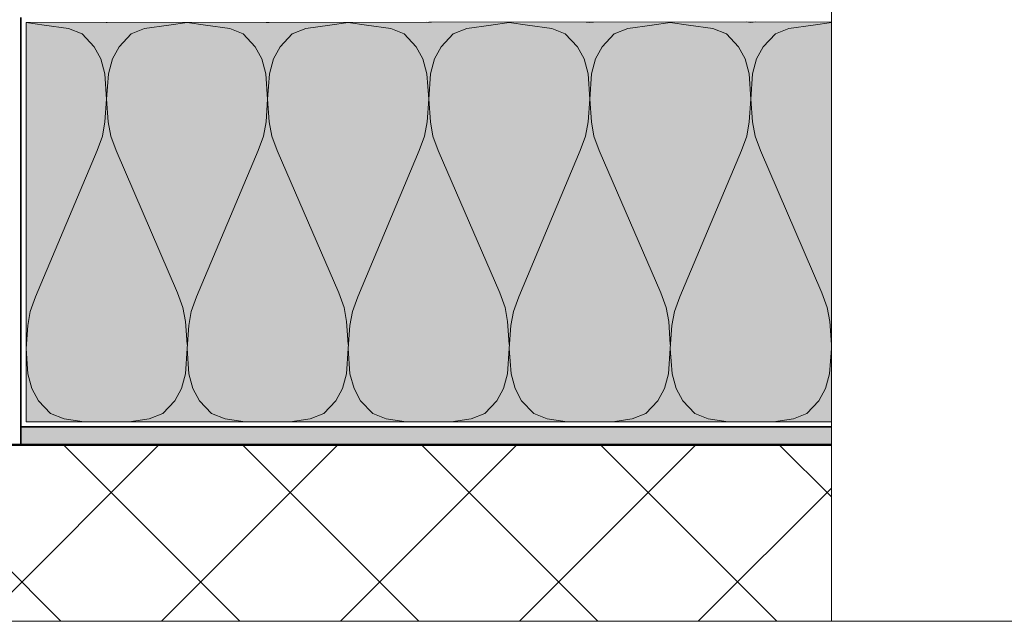
# Model space of a CAD drawing. Units: metres. Extents: x -8.366 to -7.466, y -8.135 to -7.185.
# Drawn here: x -8.156 to -7.771, y -8.135 to -7.9 of the extents above; entities that cross this region are included whole.
import ezdxf

# ---------------------------------------------------------------- set-up
doc = ezdxf.new("R2010")
doc.units = ezdxf.units.M
doc.linetypes.add('AUSGEZOGEN', pattern=[0])
for name, color, linetype, lineweight in [('DARSTELLUNG', 7, 'AUSGEZOGEN', 18), ('FILLING', 7, 'AUSGEZOGEN', 18), ('SCHRAFFUR_MUSTER', 7, 'AUSGEZOGEN', 18)]:
    doc.layers.add(name, color=color, linetype=linetype, lineweight=lineweight)

msp = doc.modelspace()

# ---------------------------------------------------------------- hatches: boundary and pattern name
at = {"layer": 'FILLING', "linetype": 'AUSGEZOGEN', "lineweight": 18, "true_color": 0xffffee}
msp.add_hatch(color=7, dxfattribs=at).paths.add_polyline_path([(-7.91904, -7.90115), (-8.15329, -7.90134), (-8.15329, -8.05734), (-7.83829, -8.05734), (-7.83829, -7.90115)])
at = {"layer": 'FILLING', "linetype": 'AUSGEZOGEN', "lineweight": 18}
msp.add_hatch(color=254, dxfattribs=at).paths.add_polyline_path([(-7.83829, -8.06634), (-7.83829, -8.05934), (-8.15529, -8.05934), (-8.15529, -8.06634)])

# ---------------------------------------------------------------- linework, layer by layer
at = {"layer": 'DARSTELLUNG', "color": 5, "linetype": 'AUSGEZOGEN', "lineweight": 20}
for p, q in [((-7.83829, -7.88826), (-7.83829, -8.13534)), ((-7.83829, -7.90106), (-8.15329, -7.90134)), ((-8.15329, -7.90134), (-8.15329, -8.05734)), ((-8.15329, -8.05734), (-7.83829, -8.05734))]:
    msp.add_line(p, q, dxfattribs=at)
at = {"layer": 'DARSTELLUNG', "color": 2, "linetype": 'AUSGEZOGEN', "lineweight": 35}
for p, q in [((-8.15529, -7.89934), (-8.15529, -8.06634)), ((-8.15529, -8.05934), (-7.83829, -8.05934))]:
    msp.add_line(p, q, dxfattribs=at)
at = {"layer": 'DARSTELLUNG', "color": 4, "linetype": 'AUSGEZOGEN', "lineweight": 50}
msp.add_line((-8.25629, -8.06634), (-7.83829, -8.06634), dxfattribs=at)
at = {"layer": 'DARSTELLUNG', "color": 134, "linetype": 'AUSGEZOGEN', "lineweight": 5}
msp.add_line((-8.36607, -8.13534), (-7.46607, -8.13534), dxfattribs=at)
at = {"layer": 'SCHRAFFUR_MUSTER', "color": 7, "linetype": 'AUSGEZOGEN', "lineweight": 13}
for p, q in [((-8.15329, -7.90134), (-8.14617, -7.90228)), ((-8.14617, -7.90228), (-8.13665, -7.9037)), ((-8.12179, -7.90134), (-8.12196, -7.90132)), ((-8.12179, -7.90134), (-8.12161, -7.90132)), ((-8.09741, -7.90228), (-8.10692, -7.9037)), ((-8.09029, -7.90134), (-8.09747, -7.90228)), ((-8.09029, -7.90134), (-8.08317, -7.90228)), ((-8.08317, -7.90228), (-8.07365, -7.9037)), ((-8.05879, -7.90134), (-8.05939, -7.90126)), ((-8.05879, -7.90134), (-8.05818, -7.90126)), ((-8.03441, -7.90228), (-8.04392, -7.9037)), ((-8.02729, -7.90134), (-8.03447, -7.90228)), ((-8.02729, -7.90134), (-8.02017, -7.90228)), ((-8.02017, -7.90228), (-8.01065, -7.9037)), ((-7.99579, -7.90134), (-7.99682, -7.9012)), ((-7.99579, -7.90134), (-7.99475, -7.9012)), ((-7.97141, -7.90228), (-7.98092, -7.9037)), ((-7.96429, -7.90134), (-7.97147, -7.90228)), ((-7.96429, -7.90134), (-7.95717, -7.90228)), ((-7.95717, -7.90228), (-7.94765, -7.9037)), ((-7.93279, -7.90134), (-7.93425, -7.90115)), ((-7.93279, -7.90134), (-7.93132, -7.90114)), ((-7.90841, -7.90228), (-7.91792, -7.9037)), ((-7.90129, -7.90134), (-7.90847, -7.90228)), ((-7.90129, -7.90134), (-7.89417, -7.90228)), ((-7.89417, -7.90228), (-7.88465, -7.9037)), ((-7.86979, -7.90134), (-7.87168, -7.90109)), ((-7.86979, -7.90134), (-7.86788, -7.90109)), ((-7.84541, -7.90228), (-7.85492, -7.9037)), ((-7.83829, -7.90134), (-7.84547, -7.90228)), ((-7.83829, -7.90134), (-7.83829, -7.90134)), ((-8.13665, -7.9037), (-8.13136, -7.90574)), ((-8.13136, -7.90574), (-8.12664, -7.91077)), ((-8.11221, -7.90574), (-8.11694, -7.91077)), ((-8.10692, -7.9037), (-8.11221, -7.90574)), ((-8.07365, -7.9037), (-8.06836, -7.90574)), ((-8.06836, -7.90574), (-8.06364, -7.91077)), ((-8.04921, -7.90574), (-8.05394, -7.91077)), ((-8.04392, -7.9037), (-8.04921, -7.90574)), ((-8.01065, -7.9037), (-8.00536, -7.90574)), ((-8.00536, -7.90574), (-8.00064, -7.91077)), ((-7.98621, -7.90574), (-7.99094, -7.91077)), ((-7.98092, -7.9037), (-7.98621, -7.90574)), ((-7.94765, -7.9037), (-7.94236, -7.90574)), ((-7.94236, -7.90574), (-7.93764, -7.91077)), ((-7.92321, -7.90574), (-7.92794, -7.91077)), ((-7.91792, -7.9037), (-7.92321, -7.90574)), ((-7.88465, -7.9037), (-7.87936, -7.90574)), ((-7.87936, -7.90574), (-7.87464, -7.91077)), ((-7.86021, -7.90574), (-7.86494, -7.91077)), ((-7.85492, -7.9037), (-7.86021, -7.90574)), ((-8.12664, -7.91077), (-8.12405, -7.91549)), ((-8.11694, -7.91077), (-8.11952, -7.91549)), ((-8.06364, -7.91077), (-8.06105, -7.91549)), ((-8.05394, -7.91077), (-8.05652, -7.91549)), ((-8.00064, -7.91077), (-7.99805, -7.91549)), ((-7.99094, -7.91077), (-7.99352, -7.91549)), ((-7.93764, -7.91077), (-7.93505, -7.91549)), ((-7.92794, -7.91077), (-7.93052, -7.91549)), ((-7.87464, -7.91077), (-7.87205, -7.91549)), ((-7.86494, -7.91077), (-7.86752, -7.91549)), ((-8.12405, -7.91549), (-8.12248, -7.9213)), ((-8.11952, -7.91549), (-8.12109, -7.9213)), ((-8.06105, -7.91549), (-8.05948, -7.9213)), ((-8.05652, -7.91549), (-8.05809, -7.9213)), ((-7.99805, -7.91549), (-7.99648, -7.9213)), ((-7.99352, -7.91549), (-7.99509, -7.9213)), ((-7.93505, -7.91549), (-7.93348, -7.9213)), ((-7.93052, -7.91549), (-7.93209, -7.9213)), ((-7.87205, -7.91549), (-7.87048, -7.9213)), ((-7.86752, -7.91549), (-7.86909, -7.9213)), ((-8.12248, -7.9213), (-8.12179, -7.93121)), ((-8.12109, -7.9213), (-8.12179, -7.93121)), ((-8.05948, -7.9213), (-8.05879, -7.93121)), ((-8.05809, -7.9213), (-8.05879, -7.93121)), ((-7.99648, -7.9213), (-7.99579, -7.93121)), ((-7.99509, -7.9213), (-7.99579, -7.93121)), ((-7.93348, -7.9213), (-7.93279, -7.93121)), ((-7.93209, -7.9213), (-7.93279, -7.93121)), ((-7.87048, -7.9213), (-7.86979, -7.93121)), ((-7.86909, -7.9213), (-7.86979, -7.93121)), ((-8.12179, -7.93121), (-8.12242, -7.94017)), ((-8.12179, -7.93121), (-8.12116, -7.94017)), ((-8.05879, -7.93121), (-8.05942, -7.94017)), ((-8.05879, -7.93121), (-8.05816, -7.94017)), ((-7.99579, -7.93121), (-7.99642, -7.94017)), ((-7.99579, -7.93121), (-7.99516, -7.94017)), ((-7.93279, -7.93121), (-7.93342, -7.94017)), ((-7.93279, -7.93121), (-7.93216, -7.94017)), ((-7.86979, -7.93121), (-7.87042, -7.94017)), ((-7.86979, -7.93121), (-7.86916, -7.94017)), ((-8.12242, -7.94017), (-8.12342, -7.94567)), ((-8.12116, -7.94017), (-8.12015, -7.94567)), ((-8.05942, -7.94017), (-8.06042, -7.94567)), ((-8.05816, -7.94017), (-8.05715, -7.94567)), ((-7.99642, -7.94017), (-7.99742, -7.94567)), ((-7.99516, -7.94017), (-7.99415, -7.94567)), ((-7.93342, -7.94017), (-7.93442, -7.94567)), ((-7.93216, -7.94017), (-7.93115, -7.94567)), ((-7.87042, -7.94017), (-7.87142, -7.94567)), ((-7.86916, -7.94017), (-7.86815, -7.94567)), ((-8.12342, -7.94567), (-8.1255, -7.95133)), ((-8.12015, -7.94567), (-8.11807, -7.95133)), ((-8.06042, -7.94567), (-8.0625, -7.95133)), ((-8.05715, -7.94567), (-8.05507, -7.95133)), ((-7.99742, -7.94567), (-7.9995, -7.95133)), ((-7.99415, -7.94567), (-7.99207, -7.95133)), ((-7.93442, -7.94567), (-7.9365, -7.95133)), ((-7.93115, -7.94567), (-7.92907, -7.95133)), ((-7.87142, -7.94567), (-7.8735, -7.95133)), ((-7.86815, -7.94567), (-7.86607, -7.95133)), ((-8.14957, -8.00855), (-8.1255, -7.95133)), ((-8.11807, -7.95133), (-8.094, -8.00698)), ((-8.08657, -8.00855), (-8.0625, -7.95133)), ((-8.05507, -7.95133), (-8.031, -8.00698)), ((-8.02357, -8.00855), (-7.9995, -7.95133)), ((-7.99207, -7.95133), (-7.968, -8.00698)), ((-7.96057, -8.00855), (-7.9365, -7.95133)), ((-7.92907, -7.95133), (-7.905, -8.00698)), ((-7.89757, -8.00855), (-7.8735, -7.95133)), ((-7.86607, -7.95133), (-7.842, -8.00698)), ((-8.09192, -8.01264), (-8.094, -8.00698)), ((-8.02892, -8.01264), (-8.031, -8.00698)), ((-7.96592, -8.01264), (-7.968, -8.00698)), ((-7.90292, -8.01264), (-7.905, -8.00698)), ((-7.83992, -8.01264), (-7.842, -8.00698)), ((-8.15165, -8.01421), (-8.14957, -8.00855)), ((-8.08865, -8.01421), (-8.08657, -8.00855)), ((-8.02565, -8.01421), (-8.02357, -8.00855)), ((-7.96265, -8.01421), (-7.96057, -8.00855)), ((-7.89965, -8.01421), (-7.89757, -8.00855)), ((-8.15266, -8.01971), (-8.15165, -8.01421)), ((-8.09092, -8.01814), (-8.09192, -8.01264)), ((-8.08966, -8.01971), (-8.08865, -8.01421)), ((-8.02792, -8.01814), (-8.02892, -8.01264)), ((-8.02666, -8.01971), (-8.02565, -8.01421)), ((-7.96492, -8.01814), (-7.96592, -8.01264)), ((-7.96366, -8.01971), (-7.96265, -8.01421)), ((-7.90192, -8.01814), (-7.90292, -8.01264)), ((-7.90066, -8.01971), (-7.89965, -8.01421)), ((-7.83892, -8.01814), (-7.83992, -8.01264)), ((-8.09029, -8.0271), (-8.09092, -8.01814)), ((-8.02729, -8.0271), (-8.02792, -8.01814)), ((-7.96429, -8.0271), (-7.96492, -8.01814)), ((-7.90129, -8.0271), (-7.90192, -8.01814)), ((-7.83829, -8.0271), (-7.83892, -8.01814)), ((-8.15266, -8.01971), (-8.15329, -8.02867)), ((-8.08966, -8.01971), (-8.09029, -8.02867)), ((-8.02666, -8.01971), (-8.02729, -8.02867)), ((-7.96366, -8.01971), (-7.96429, -8.02867)), ((-7.90066, -8.01971), (-7.90129, -8.02867)), ((-8.15259, -8.03858), (-8.15329, -8.02867)), ((-8.09098, -8.03858), (-8.09029, -8.02867)), ((-8.08959, -8.03858), (-8.09029, -8.02867)), ((-8.02798, -8.03858), (-8.02729, -8.02867)), ((-8.02659, -8.03858), (-8.02729, -8.02867)), ((-7.96498, -8.03858), (-7.96429, -8.02867)), ((-7.96359, -8.03858), (-7.96429, -8.02867)), ((-7.90198, -8.03858), (-7.90129, -8.02867)), ((-7.90059, -8.03858), (-7.90129, -8.02867)), ((-7.83898, -8.03858), (-7.83829, -8.02867)), ((-7.83829, -8.02867), (-7.83829, -8.02867)), ((-7.83829, -8.02867), (-7.83829, -8.02867)), ((-8.15102, -8.04439), (-8.15259, -8.03858)), ((-8.09255, -8.04439), (-8.09098, -8.03858)), ((-8.08802, -8.04439), (-8.08959, -8.03858)), ((-8.02955, -8.04439), (-8.02798, -8.03858)), ((-8.02502, -8.04439), (-8.02659, -8.03858)), ((-7.96655, -8.04439), (-7.96498, -8.03858)), ((-7.96202, -8.04439), (-7.96359, -8.03858)), ((-7.90355, -8.04439), (-7.90198, -8.03858)), ((-7.89902, -8.04439), (-7.90059, -8.03858)), ((-7.84055, -8.04439), (-7.83898, -8.03858)), ((-8.14844, -8.04911), (-8.15102, -8.04439)), ((-8.09514, -8.04911), (-8.09255, -8.04439)), ((-8.08544, -8.04911), (-8.08802, -8.04439)), ((-8.03214, -8.04911), (-8.02955, -8.04439)), ((-8.02244, -8.04911), (-8.02502, -8.04439)), ((-7.96914, -8.04911), (-7.96655, -8.04439)), ((-7.95944, -8.04911), (-7.96202, -8.04439)), ((-7.90614, -8.04911), (-7.90355, -8.04439)), ((-7.89644, -8.04911), (-7.89902, -8.04439)), ((-7.84314, -8.04911), (-7.84055, -8.04439)), ((-8.14371, -8.05414), (-8.14844, -8.04911)), ((-8.09986, -8.05414), (-8.09514, -8.04911)), ((-8.08071, -8.05414), (-8.08544, -8.04911)), ((-8.03686, -8.05414), (-8.03214, -8.04911)), ((-8.01771, -8.05414), (-8.02244, -8.04911)), ((-7.97386, -8.05414), (-7.96914, -8.04911)), ((-7.95471, -8.05414), (-7.95944, -8.04911)), ((-7.91086, -8.05414), (-7.90614, -8.04911)), ((-7.89171, -8.05414), (-7.89644, -8.04911)), ((-7.84786, -8.05414), (-7.84314, -8.04911)), ((-8.13842, -8.05618), (-8.14371, -8.05414)), ((-8.13062, -8.05734), (-8.13842, -8.05618)), ((-8.11296, -8.05734), (-8.10515, -8.05618)), ((-8.10515, -8.05618), (-8.09986, -8.05414)), ((-8.07542, -8.05618), (-8.08071, -8.05414)), ((-8.06762, -8.05734), (-8.07542, -8.05618)), ((-8.04996, -8.05734), (-8.04215, -8.05618)), ((-8.04215, -8.05618), (-8.03686, -8.05414)), ((-8.01242, -8.05618), (-8.01771, -8.05414)), ((-8.00462, -8.05734), (-8.01242, -8.05618)), ((-7.98696, -8.05734), (-7.97915, -8.05618)), ((-7.97915, -8.05618), (-7.97386, -8.05414)), ((-7.94942, -8.05618), (-7.95471, -8.05414)), ((-7.94162, -8.05734), (-7.94942, -8.05618)), ((-7.92396, -8.05734), (-7.91615, -8.05618)), ((-7.91615, -8.05618), (-7.91086, -8.05414)), ((-7.88642, -8.05618), (-7.89171, -8.05414)), ((-7.87862, -8.05734), (-7.88642, -8.05618)), ((-7.86096, -8.05734), (-7.85315, -8.05618)), ((-7.85315, -8.05618), (-7.84786, -8.05414))]:
    msp.add_line(p, q, dxfattribs=at)
at = {"layer": 'SCHRAFFUR_MUSTER', "color": 7, "linetype": 'AUSGEZOGEN', "lineweight": 18}
for p, q in [((-8.20866, -8.06634), (-8.13966, -8.13534)), ((-8.17034, -8.13534), (-8.10134, -8.06634)), ((-8.13866, -8.06634), (-8.06966, -8.13534)), ((-8.06866, -8.06634), (-8.05, -8.085)), ((-8.05, -8.085), (-8.03134, -8.06634)), ((-8.03034, -8.13534), (-7.96134, -8.06634)), ((-7.99866, -8.06634), (-7.92966, -8.13534)), ((-7.96034, -8.13534), (-7.89134, -8.06634)), ((-7.92866, -8.06634), (-7.85966, -8.13534)), ((-7.85866, -8.06634), (-7.83829, -8.08671)), ((-7.89034, -8.13534), (-7.83829, -8.08329)), ((-8.10034, -8.13534), (-8.05, -8.085)), ((-8.05, -8.085), (-7.99966, -8.13534))]:
    msp.add_line(p, q, dxfattribs=at)

doc.saveas('drawing.dxf')
